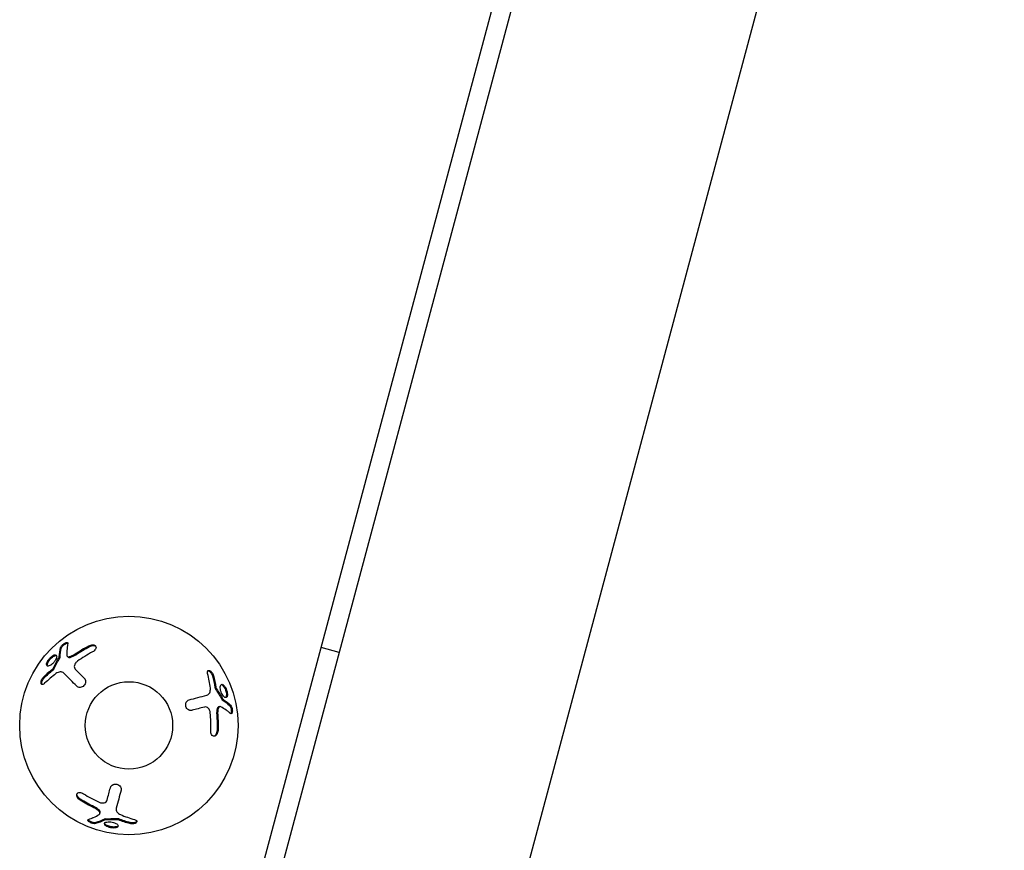
# Model space of a CAD drawing. Units: millimetres. Extents: x -8051 to 6235, y -7450 to 6764.
# Drawn here: x -3156 to -2998, y 1097 to 1230 of the extents above; entities that cross this region are included whole.
import ezdxf

# ---------------------------------------------------------------- set-up
doc = ezdxf.new("R2010")
doc.units = ezdxf.units.MM
doc.header["$LTSCALE"] = 20
doc.layers.add('2d', color=230, linetype='Continuous')

msp = doc.modelspace()

# ---------------------------------------------------------------- linework, layer by layer
at = {"layer": '2d'}
for p, q in [((-3129.91, 1044.84), (-3037.5, 1389.84)), ((-3034.6, 1389.07), (-3127.48, 1042.33)), ((-2997.9, 1379.24), (-3090.77, 1032.5)), ((-3104.45, 1128.3), (-3107.35, 1129.08)), ((-3148.02, 1127.7), (-3147.9, 1127.58)), ((-3123.57, 1119.65), (-3123.73, 1119.61)), ((-3142.77, 1102.5), (-3142.73, 1102.66))]:
    msp.add_line(p, q, dxfattribs=at)
for radius in [17.5, 7]:
    msp.add_circle((-3138.12, 1116.62), radius, dxfattribs=at)
for points, knots in [([(-3149.07, 1129.09), (-3149.05, 1129.2), (-3148.96, 1129.33), (-3148.71, 1129.59), (-3148.55, 1129.72), (-3148.32, 1129.85), (-3148.25, 1129.89), (-3148.11, 1129.93), (-3148.06, 1129.93), (-3147.92, 1129.91), (-3147.88, 1129.85), (-3147.91, 1129.75)], [0, 0, 0, 0, 0.25, 0.25, 0.5, 0.5, 0.625, 0.625, 0.75, 0.75, 1, 1, 1, 1]), ([(-3148.95, 1128.98), (-3148.95, 1128.99), (-3148.95, 1129), (-3148.94, 1129.01), (-3148.93, 1129.06), (-3148.9, 1129.11), (-3148.86, 1129.17), (-3148.83, 1129.23), (-3148.78, 1129.29), (-3148.72, 1129.34), (-3148.67, 1129.4), (-3148.61, 1129.46), (-3148.54, 1129.51), (-3148.48, 1129.56), (-3148.41, 1129.61), (-3148.35, 1129.65), (-3148.28, 1129.69), (-3148.22, 1129.73), (-3148.16, 1129.75), (-3148.1, 1129.78), (-3148.05, 1129.8), (-3148, 1129.81), (-3147.96, 1129.81), (-3147.93, 1129.81), (-3147.9, 1129.81)], [0, 0, 0, 0, 0.0244796, 0.0244796, 0.0244796, 0.1376554, 0.1376554, 0.1376554, 0.249842, 0.249842, 0.249842, 0.3588522, 0.3588522, 0.3588522, 0.4640871, 0.4640871, 0.4640871, 0.5668058, 0.5668058, 0.5668058, 0.6693031, 0.6693031, 0.6693031, 0.74584, 0.74584, 0.74584, 0.74584]), ([(-3147.91, 1129.75), (-3147.94, 1129.6), (-3147.96, 1129.46), (-3148, 1129.24), (-3148.01, 1129.13), (-3148.03, 1129), (-3148.03, 1128.93), (-3148.04, 1128.9), (-3148.04, 1128.89), (-3148.04, 1128.88), (-3148.07, 1128.54), (-3148.09, 1128.21), (-3148.09, 1127.88)], [0, 0, 0, 0, 0.25, 0.25, 0.375, 0.4375, 0.46875, 0.484375, 0.484375, 0.5, 0.5, 1, 1, 1, 1]), ([(-3144.56, 1129.37), (-3144.35, 1129.48), (-3144.11, 1129.54), (-3143.86, 1129.53), (-3143.81, 1129.52), (-3143.72, 1129.5), (-3143.68, 1129.49), (-3143.6, 1129.45), (-3143.56, 1129.43), (-3143.5, 1129.37), (-3143.48, 1129.34), (-3143.41, 1129.25), (-3143.39, 1129.17), (-3143.4, 1129), (-3143.43, 1128.92), (-3143.52, 1128.75), (-3143.59, 1128.66), (-3143.75, 1128.51), (-3143.85, 1128.44), (-3143.95, 1128.39)], [0, 0, 0, 0, 0.25, 0.25, 0.3125, 0.3125, 0.375, 0.375, 0.4375, 0.4375, 0.5, 0.5, 0.625, 0.625, 0.75, 0.75, 0.875, 0.875, 1, 1, 1, 1]), ([(-3144.44, 1129.26), (-3144.43, 1129.26), (-3144.42, 1129.27), (-3144.41, 1129.27), (-3144.32, 1129.32), (-3144.22, 1129.36), (-3144.12, 1129.38), (-3144.02, 1129.4), (-3143.92, 1129.42), (-3143.82, 1129.42), (-3143.73, 1129.41), (-3143.64, 1129.4), (-3143.57, 1129.37), (-3143.53, 1129.36), (-3143.49, 1129.34), (-3143.46, 1129.31)], [0, 0, 0, 0, 0.0124363, 0.0124363, 0.0124363, 0.1244167, 0.1244167, 0.1244167, 0.2379851, 0.2379851, 0.2379851, 0.3510212, 0.3510212, 0.3510212, 0.4115682, 0.4115682, 0.4115682, 0.4115682]), ([(-3151.09, 1127), (-3151.02, 1127.11), (-3150.93, 1127.23), (-3150.74, 1127.46), (-3150.63, 1127.56), (-3150.42, 1127.73), (-3150.32, 1127.8), (-3150.12, 1127.9), (-3150.03, 1127.93), (-3149.8, 1127.94), (-3149.71, 1127.85), (-3149.69, 1127.6), (-3149.71, 1127.51), (-3149.78, 1127.29), (-3149.84, 1127.17), (-3149.91, 1127.05)], [0, 0, 0, 0, 0.0625, 0.0625, 0.125, 0.125, 0.1875, 0.1875, 0.25, 0.25, 0.375, 0.375, 0.4375, 0.4375, 0.5, 0.5, 0.5, 0.5]), ([(-3150.98, 1126.88), (-3150.92, 1126.98), (-3150.84, 1127.08), (-3150.77, 1127.18), (-3150.69, 1127.27), (-3150.6, 1127.36), (-3150.51, 1127.44), (-3150.43, 1127.52), (-3150.34, 1127.59), (-3150.25, 1127.65), (-3150.16, 1127.71), (-3150.07, 1127.75), (-3150, 1127.78), (-3149.92, 1127.81), (-3149.84, 1127.82), (-3149.78, 1127.81), (-3149.76, 1127.81), (-3149.74, 1127.8), (-3149.72, 1127.8)], [0, 0, 0, 0, 0.0521677, 0.0521677, 0.0521677, 0.1043031, 0.1043031, 0.1043031, 0.1569503, 0.1569503, 0.1569503, 0.2107752, 0.2107752, 0.2107752, 0.2657318, 0.2657318, 0.2657318, 0.2857383, 0.2857383, 0.2857383, 0.2857383]), ([(-3148.09, 1127.88), (-3148.09, 1127.78), (-3148.04, 1127.71), (-3147.89, 1127.62), (-3147.78, 1127.61), (-3147.65, 1127.64)], [0, 0, 0, 0, 0.5, 0.5, 1, 1, 1, 1]), ([(-3149.91, 1127.05), (-3149.99, 1126.93), (-3150.08, 1126.81), (-3150.27, 1126.58), (-3150.38, 1126.48), (-3150.59, 1126.31), (-3150.7, 1126.24), (-3150.89, 1126.15), (-3150.98, 1126.12), (-3151.14, 1126.12), (-3151.2, 1126.14), (-3151.29, 1126.22), (-3151.31, 1126.28), (-3151.32, 1126.44), (-3151.3, 1126.54), (-3151.22, 1126.76), (-3151.17, 1126.88), (-3151.09, 1127)], [0.5, 0.5, 0.5, 0.5, 0.5625, 0.5625, 0.625, 0.625, 0.6875, 0.6875, 0.75, 0.75, 0.8125, 0.8125, 0.875, 0.875, 0.9375, 0.9375, 1, 1, 1, 1]), ([(-3151.18, 1126.14), (-3151.18, 1126.15), (-3151.19, 1126.17), (-3151.19, 1126.19), (-3151.2, 1126.25), (-3151.2, 1126.33), (-3151.18, 1126.42), (-3151.16, 1126.5), (-3151.13, 1126.6), (-3151.08, 1126.7), (-3151.05, 1126.76), (-3151.02, 1126.82), (-3150.98, 1126.88)], [0.842738, 0.842738, 0.842738, 0.842738, 0.8592728, 0.8592728, 0.8592728, 0.9140619, 0.9140619, 0.9140619, 0.9677151, 0.9677151, 0.9677151, 1, 1, 1, 1]), ([(-3149.18, 1127.41), (-3149.17, 1127.43), (-3149.16, 1127.44), (-3149.16, 1127.46), (-3149.15, 1127.47), (-3149.15, 1127.49), (-3149.15, 1127.5)], [0, 0, 0, 0, 0.534594, 0.534594, 0.534594, 1, 1, 1, 1]), ([(-3147.9, 1127.58), (-3147.88, 1127.57), (-3147.86, 1127.55), (-3147.83, 1127.54), (-3147.79, 1127.52), (-3147.74, 1127.51), (-3147.68, 1127.51), (-3147.63, 1127.51), (-3147.59, 1127.51), (-3147.54, 1127.52)], [0.3748496, 0.3748496, 0.3748496, 0.3748496, 0.5386178, 0.5386178, 0.5386178, 0.8007246, 0.8007246, 0.8007246, 1, 1, 1, 1]), ([(-3146.38, 1126.9), (-3146.44, 1126.85), (-3146.49, 1126.81), (-3146.59, 1126.71), (-3146.64, 1126.65), (-3146.77, 1126.48), (-3146.82, 1126.36), (-3146.89, 1126.12), (-3146.89, 1126), (-3146.84, 1125.78), (-3146.79, 1125.69), (-3146.71, 1125.61)], [0, 0, 0, 0, 0.125, 0.125, 0.25, 0.25, 0.5, 0.5, 0.75, 0.75, 1, 1, 1, 1]), ([(-3150.26, 1125.52), (-3150.23, 1125.55), (-3150.2, 1125.57), (-3150.18, 1125.6), (-3150.15, 1125.63), (-3150.13, 1125.67), (-3150.11, 1125.7), (-3150.1, 1125.72), (-3150.09, 1125.73), (-3150.08, 1125.75)], [0, 0, 0, 0, 0.406902, 0.406902, 0.406902, 0.814699, 0.814699, 0.814699, 1, 1, 1, 1]), ([(-3148.56, 1124.99), (-3148.63, 1125.07), (-3148.72, 1125.12), (-3148.86, 1125.17), (-3148.91, 1125.18), (-3149.02, 1125.2), (-3149.07, 1125.2), (-3149.24, 1125.19), (-3149.36, 1125.16), (-3149.59, 1125.07), (-3149.71, 1125), (-3149.82, 1124.92)], [0, 0, 0, 0, 0.25, 0.25, 0.375, 0.375, 0.5, 0.5, 0.75, 0.75, 1, 1, 1, 1]), ([(-3146.48, 1122.92), (-3146.81, 1123.24), (-3147.15, 1123.58), (-3147.85, 1124.28), (-3148.21, 1124.64), (-3148.56, 1124.99)], [0, 0, 0, 0, 0.5, 0.5, 1, 1, 1, 1]), ([(-3125.52, 1124.93), (-3125.54, 1125.01), (-3125.55, 1125.09), (-3125.55, 1125.23), (-3125.53, 1125.29), (-3125.48, 1125.38), (-3125.44, 1125.41), (-3125.34, 1125.44), (-3125.29, 1125.44), (-3125.16, 1125.39), (-3125.09, 1125.35), (-3124.96, 1125.25), (-3124.9, 1125.18), (-3124.72, 1124.95), (-3124.63, 1124.77), (-3124.58, 1124.6)], [0, 0, 0, 0, 0.125, 0.125, 0.25, 0.25, 0.375, 0.375, 0.5, 0.5, 0.625, 0.625, 0.75, 0.75, 1, 1, 1, 1]), ([(-3125.46, 1125.39), (-3125.43, 1125.39), (-3125.39, 1125.38), (-3125.35, 1125.36), (-3125.3, 1125.34), (-3125.25, 1125.31), (-3125.19, 1125.26), (-3125.14, 1125.22), (-3125.09, 1125.17), (-3125.03, 1125.11), (-3124.98, 1125.05), (-3124.93, 1124.98), (-3124.89, 1124.91), (-3124.85, 1124.84), (-3124.81, 1124.76), (-3124.78, 1124.68), (-3124.76, 1124.64), (-3124.75, 1124.6), (-3124.74, 1124.56)], [0.4448196, 0.4448196, 0.4448196, 0.4448196, 0.5184115, 0.5184115, 0.5184115, 0.6208313, 0.6208313, 0.6208313, 0.7245096, 0.7245096, 0.7245096, 0.8312473, 0.8312473, 0.8312473, 0.9416619, 0.9416619, 0.9416619, 1, 1, 1, 1]), ([(-3151.62, 1123.37), (-3151.68, 1123.31), (-3151.74, 1123.26), (-3151.87, 1123.2), (-3151.92, 1123.18), (-3152.03, 1123.18), (-3152.08, 1123.2), (-3152.15, 1123.27), (-3152.17, 1123.32), (-3152.2, 1123.45), (-3152.2, 1123.53), (-3152.17, 1123.7), (-3152.15, 1123.78), (-3152.04, 1124.05), (-3151.93, 1124.22), (-3151.81, 1124.35)], [0, 0, 0, 0, 0.125, 0.125, 0.25, 0.25, 0.375, 0.375, 0.5, 0.5, 0.625, 0.625, 0.75, 0.75, 1, 1, 1, 1]), ([(-3152.05, 1123.19), (-3152.06, 1123.22), (-3152.07, 1123.26), (-3152.08, 1123.3), (-3152.08, 1123.36), (-3152.08, 1123.42), (-3152.07, 1123.49), (-3152.06, 1123.56), (-3152.04, 1123.63), (-3152.02, 1123.7), (-3151.99, 1123.78), (-3151.95, 1123.86), (-3151.91, 1123.93), (-3151.87, 1124), (-3151.83, 1124.07), (-3151.77, 1124.14), (-3151.75, 1124.17), (-3151.72, 1124.2), (-3151.69, 1124.23)], [0.4448196, 0.4448196, 0.4448196, 0.4448196, 0.5184115, 0.5184115, 0.5184115, 0.6208313, 0.6208313, 0.6208313, 0.7245096, 0.7245096, 0.7245096, 0.8312473, 0.8312473, 0.8312473, 0.9416619, 0.9416619, 0.9416619, 1, 1, 1, 1]), ([(-3145.28, 1124.18), (-3145.25, 1124.15), (-3145.22, 1124.11), (-3145.18, 1124.05), (-3145.16, 1124.02), (-3145.14, 1123.98), (-3145.13, 1123.96), (-3145.1, 1123.88), (-3145.09, 1123.83), (-3145.07, 1123.76), (-3145.07, 1123.73), (-3145.07, 1123.68), (-3145.07, 1123.65), (-3145.07, 1123.57), (-3145.07, 1123.51), (-3145.09, 1123.4), (-3145.11, 1123.35), (-3145.18, 1123.18), (-3145.24, 1123.08), (-3145.4, 1122.91), (-3145.5, 1122.84), (-3145.71, 1122.74), (-3145.82, 1122.71), (-3146.03, 1122.7), (-3146.14, 1122.72), (-3146.33, 1122.79), (-3146.41, 1122.85), (-3146.48, 1122.92)], [0, 0, 0, 0, 0.0625, 0.0625, 0.09375, 0.09375, 0.125, 0.125, 0.1875, 0.1875, 0.21875, 0.21875, 0.25, 0.25, 0.3125, 0.3125, 0.375, 0.375, 0.5, 0.5, 0.625, 0.625, 0.75, 0.75, 0.875, 0.875, 1, 1, 1, 1]), ([(-3123.19, 1121.62), (-3123.26, 1121.74), (-3123.32, 1121.87), (-3123.41, 1122.16), (-3123.45, 1122.3), (-3123.49, 1122.57), (-3123.5, 1122.7), (-3123.48, 1122.91), (-3123.46, 1123), (-3123.39, 1123.14), (-3123.34, 1123.18), (-3123.22, 1123.22), (-3123.16, 1123.21), (-3123.01, 1123.13), (-3122.94, 1123.07), (-3122.79, 1122.9), (-3122.71, 1122.79), (-3122.65, 1122.66)], [0.5, 0.5, 0.5, 0.5, 0.5625, 0.5625, 0.625, 0.625, 0.6875, 0.6875, 0.75, 0.75, 0.8125, 0.8125, 0.875, 0.875, 0.9375, 0.9375, 1, 1, 1, 1]), ([(-3123.35, 1123.16), (-3123.33, 1123.16), (-3123.31, 1123.16), (-3123.3, 1123.15), (-3123.24, 1123.13), (-3123.17, 1123.09), (-3123.1, 1123.03), (-3123.04, 1122.97), (-3122.97, 1122.89), (-3122.91, 1122.8), (-3122.88, 1122.75), (-3122.84, 1122.69), (-3122.8, 1122.62)], [0.842738, 0.842738, 0.842738, 0.842738, 0.8592728, 0.8592728, 0.8592728, 0.9140619, 0.9140619, 0.9140619, 0.9677151, 0.9677151, 0.9677151, 1, 1, 1, 1]), ([(-3128.48, 1120.71), (-3128.04, 1120.83), (-3127.57, 1120.95), (-3126.62, 1121.21), (-3126.13, 1121.34), (-3125.65, 1121.47)], [0, 0, 0, 0, 0.5, 0.5, 1, 1, 1, 1]), ([(-3125.65, 1121.47), (-3125.55, 1121.5), (-3125.45, 1121.55), (-3125.34, 1121.64), (-3125.3, 1121.68), (-3125.24, 1121.77), (-3125.21, 1121.81), (-3125.14, 1121.96), (-3125.1, 1122.08), (-3125.07, 1122.33), (-3125.07, 1122.46), (-3125.08, 1122.6)], [0, 0, 0, 0, 0.25, 0.25, 0.375, 0.375, 0.5, 0.5, 0.75, 0.75, 1, 1, 1, 1]), ([(-3124.34, 1122.68), (-3124.33, 1122.64), (-3124.32, 1122.6), (-3124.31, 1122.57), (-3124.3, 1122.53), (-3124.28, 1122.49), (-3124.26, 1122.46), (-3124.25, 1122.44), (-3124.24, 1122.43), (-3124.23, 1122.41)], [0, 0, 0, 0, 0.406902, 0.406902, 0.406902, 0.814699, 0.814699, 0.814699, 1, 1, 1, 1]), ([(-3122.65, 1122.66), (-3122.58, 1122.54), (-3122.52, 1122.4), (-3122.42, 1122.12), (-3122.39, 1121.98), (-3122.34, 1121.71), (-3122.34, 1121.59), (-3122.35, 1121.37), (-3122.37, 1121.28), (-3122.48, 1121.07), (-3122.6, 1121.04), (-3122.82, 1121.15), (-3122.89, 1121.21), (-3123.05, 1121.38), (-3123.12, 1121.49), (-3123.19, 1121.62)], [0, 0, 0, 0, 0.0625, 0.0625, 0.125, 0.125, 0.1875, 0.1875, 0.25, 0.25, 0.375, 0.375, 0.4375, 0.4375, 0.5, 0.5, 0.5, 0.5]), ([(-3122.8, 1122.62), (-3122.75, 1122.52), (-3122.7, 1122.41), (-3122.65, 1122.29), (-3122.61, 1122.17), (-3122.58, 1122.05), (-3122.55, 1121.94), (-3122.52, 1121.82), (-3122.51, 1121.71), (-3122.5, 1121.61), (-3122.49, 1121.5), (-3122.5, 1121.4), (-3122.52, 1121.32), (-3122.53, 1121.24), (-3122.56, 1121.17), (-3122.59, 1121.12), (-3122.61, 1121.1), (-3122.62, 1121.09), (-3122.64, 1121.08)], [0, 0, 0, 0, 0.0521677, 0.0521677, 0.0521677, 0.1043031, 0.1043031, 0.1043031, 0.1569503, 0.1569503, 0.1569503, 0.2107752, 0.2107752, 0.2107752, 0.2657318, 0.2657318, 0.2657318, 0.2857383, 0.2857383, 0.2857383, 0.2857383]), ([(-3127.99, 1119.04), (-3128.03, 1119.03), (-3128.08, 1119.02), (-3128.16, 1119.01), (-3128.18, 1119.01), (-3128.23, 1119.02), (-3128.26, 1119.02), (-3128.34, 1119.03), (-3128.39, 1119.04), (-3128.46, 1119.07), (-3128.49, 1119.08), (-3128.53, 1119.1), (-3128.56, 1119.12), (-3128.63, 1119.16), (-3128.67, 1119.19), (-3128.76, 1119.27), (-3128.8, 1119.31), (-3128.91, 1119.44), (-3128.96, 1119.55), (-3129.03, 1119.78), (-3129.04, 1119.9), (-3129.02, 1120.13), (-3128.99, 1120.24), (-3128.89, 1120.43), (-3128.83, 1120.51), (-3128.67, 1120.64), (-3128.58, 1120.68), (-3128.48, 1120.71)], [0, 0, 0, 0, 0.0625, 0.0625, 0.09375, 0.09375, 0.125, 0.125, 0.1875, 0.1875, 0.21875, 0.21875, 0.25, 0.25, 0.3125, 0.3125, 0.375, 0.375, 0.5, 0.5, 0.625, 0.625, 0.75, 0.75, 0.875, 0.875, 1, 1, 1, 1]), ([(-3123.24, 1120.8), (-3123.23, 1120.78), (-3123.22, 1120.77), (-3123.21, 1120.76), (-3123.2, 1120.74), (-3123.19, 1120.74), (-3123.18, 1120.73)], [0, 0, 0, 0, 0.534594, 0.534594, 0.534594, 1, 1, 1, 1]), ([(-3121.84, 1119.86), (-3121.76, 1119.79), (-3121.69, 1119.65), (-3121.59, 1119.3), (-3121.55, 1119.1), (-3121.56, 1118.83), (-3121.57, 1118.75), (-3121.6, 1118.62), (-3121.62, 1118.56), (-3121.7, 1118.46), (-3121.78, 1118.46), (-3121.86, 1118.53)], [0, 0, 0, 0, 0.25, 0.25, 0.5, 0.5, 0.625, 0.625, 0.75, 0.75, 1, 1, 1, 1]), ([(-3125.09, 1118.63), (-3125.1, 1118.7), (-3125.11, 1118.77), (-3125.14, 1118.91), (-3125.17, 1118.98), (-3125.25, 1119.17), (-3125.33, 1119.28), (-3125.51, 1119.46), (-3125.61, 1119.52), (-3125.82, 1119.59), (-3125.93, 1119.59), (-3126.03, 1119.56)], [0, 0, 0, 0, 0.125, 0.125, 0.25, 0.25, 0.5, 0.5, 0.75, 0.75, 1, 1, 1, 1]), ([(-3123.73, 1119.61), (-3123.76, 1119.6), (-3123.78, 1119.59), (-3123.81, 1119.57), (-3123.85, 1119.54), (-3123.88, 1119.5), (-3123.91, 1119.45), (-3123.93, 1119.41), (-3123.95, 1119.37), (-3123.97, 1119.32)], [0.3748496, 0.3748496, 0.3748496, 0.3748496, 0.5386178, 0.5386178, 0.5386178, 0.8007246, 0.8007246, 0.8007246, 1, 1, 1, 1]), ([(-3123.38, 1119.62), (-3123.47, 1119.67), (-3123.56, 1119.67), (-3123.71, 1119.58), (-3123.77, 1119.49), (-3123.81, 1119.36)], [0, 0, 0, 0, 0.5, 0.5, 1, 1, 1, 1]), ([(-3121.86, 1118.53), (-3121.97, 1118.63), (-3122.08, 1118.72), (-3122.25, 1118.86), (-3122.34, 1118.93), (-3122.45, 1119.01), (-3122.5, 1119.05), (-3122.52, 1119.06), (-3122.54, 1119.07), (-3122.54, 1119.08), (-3122.82, 1119.27), (-3123.1, 1119.45), (-3123.38, 1119.62)], [0, 0, 0, 0, 0.25, 0.25, 0.375, 0.4375, 0.46875, 0.484375, 0.484375, 0.5, 0.5, 1, 1, 1, 1]), ([(-3122, 1119.82), (-3121.99, 1119.81), (-3121.98, 1119.8), (-3121.98, 1119.8), (-3121.94, 1119.76), (-3121.91, 1119.71), (-3121.88, 1119.65), (-3121.85, 1119.58), (-3121.82, 1119.51), (-3121.8, 1119.44), (-3121.77, 1119.36), (-3121.75, 1119.28), (-3121.74, 1119.2), (-3121.73, 1119.12), (-3121.72, 1119.03), (-3121.72, 1118.96), (-3121.71, 1118.88), (-3121.72, 1118.81), (-3121.72, 1118.74), (-3121.73, 1118.68), (-3121.74, 1118.62), (-3121.76, 1118.58), (-3121.77, 1118.54), (-3121.79, 1118.51), (-3121.8, 1118.49)], [0, 0, 0, 0, 0.0244796, 0.0244796, 0.0244796, 0.1376554, 0.1376554, 0.1376554, 0.249842, 0.249842, 0.249842, 0.3588522, 0.3588522, 0.3588522, 0.4640871, 0.4640871, 0.4640871, 0.5668058, 0.5668058, 0.5668058, 0.6693031, 0.6693031, 0.6693031, 0.74584, 0.74584, 0.74584, 0.74584]), ([(-3123.85, 1115.81), (-3123.86, 1115.58), (-3123.93, 1115.35), (-3124.07, 1115.13), (-3124.1, 1115.09), (-3124.17, 1115.02), (-3124.2, 1114.99), (-3124.27, 1114.95), (-3124.31, 1114.93), (-3124.38, 1114.9), (-3124.42, 1114.89), (-3124.54, 1114.89), (-3124.61, 1114.91), (-3124.75, 1115), (-3124.82, 1115.06), (-3124.92, 1115.23), (-3124.96, 1115.33), (-3125.01, 1115.55), (-3125.02, 1115.67), (-3125.01, 1115.78)], [0, 0, 0, 0, 0.25, 0.25, 0.3125, 0.3125, 0.375, 0.375, 0.4375, 0.4375, 0.5, 0.5, 0.625, 0.625, 0.75, 0.75, 0.875, 0.875, 1, 1, 1, 1]), ([(-3124.01, 1115.77), (-3124.01, 1115.76), (-3124.01, 1115.75), (-3124.02, 1115.74), (-3124.02, 1115.63), (-3124.04, 1115.53), (-3124.07, 1115.43), (-3124.1, 1115.33), (-3124.14, 1115.24), (-3124.19, 1115.16), (-3124.23, 1115.08), (-3124.29, 1115.01), (-3124.35, 1114.96), (-3124.39, 1114.93), (-3124.42, 1114.91), (-3124.46, 1114.89)], [0, 0, 0, 0, 0.0124363, 0.0124363, 0.0124363, 0.1244167, 0.1244167, 0.1244167, 0.2379851, 0.2379851, 0.2379851, 0.3510212, 0.3510212, 0.3510212, 0.4115682, 0.4115682, 0.4115682, 0.4115682]), ([(-3145.95, 1104.67), (-3146.15, 1104.79), (-3146.31, 1104.97), (-3146.43, 1105.19), (-3146.45, 1105.24), (-3146.48, 1105.33), (-3146.49, 1105.37), (-3146.49, 1105.46), (-3146.49, 1105.5), (-3146.48, 1105.58), (-3146.46, 1105.62), (-3146.41, 1105.72), (-3146.36, 1105.77), (-3146.21, 1105.85), (-3146.12, 1105.87), (-3145.92, 1105.88), (-3145.82, 1105.86), (-3145.6, 1105.79), (-3145.5, 1105.74), (-3145.4, 1105.68)], [0, 0, 0, 0, 0.25, 0.25, 0.3125, 0.3125, 0.375, 0.375, 0.4375, 0.4375, 0.5, 0.5, 0.625, 0.625, 0.75, 0.75, 0.875, 0.875, 1, 1, 1, 1]), ([(-3145.91, 1104.82), (-3145.92, 1104.83), (-3145.93, 1104.84), (-3145.94, 1104.84), (-3146.02, 1104.9), (-3146.1, 1104.97), (-3146.17, 1105.04), (-3146.25, 1105.12), (-3146.31, 1105.2), (-3146.35, 1105.28), (-3146.4, 1105.36), (-3146.43, 1105.44), (-3146.44, 1105.52), (-3146.45, 1105.57), (-3146.45, 1105.61), (-3146.45, 1105.65)], [0, 0, 0, 0, 0.0124363, 0.0124363, 0.0124363, 0.1244167, 0.1244167, 0.1244167, 0.2379851, 0.2379851, 0.2379851, 0.3510212, 0.3510212, 0.3510212, 0.4115682, 0.4115682, 0.4115682, 0.4115682]), ([(-3141.09, 1106.63), (-3141.08, 1106.68), (-3141.06, 1106.72), (-3141.03, 1106.79), (-3141.01, 1106.81), (-3140.99, 1106.86), (-3140.97, 1106.88), (-3140.92, 1106.94), (-3140.88, 1106.98), (-3140.82, 1107.03), (-3140.8, 1107.04), (-3140.76, 1107.07), (-3140.74, 1107.09), (-3140.66, 1107.13), (-3140.61, 1107.15), (-3140.51, 1107.19), (-3140.45, 1107.2), (-3140.28, 1107.22), (-3140.16, 1107.22), (-3139.93, 1107.17), (-3139.82, 1107.12), (-3139.63, 1106.99), (-3139.55, 1106.9), (-3139.43, 1106.72), (-3139.4, 1106.62), (-3139.36, 1106.42), (-3139.37, 1106.32), (-3139.39, 1106.23)], [0, 0, 0, 0, 0.0625, 0.0625, 0.09375, 0.09375, 0.125, 0.125, 0.1875, 0.1875, 0.21875, 0.21875, 0.25, 0.25, 0.3125, 0.3125, 0.375, 0.375, 0.5, 0.5, 0.625, 0.625, 0.75, 0.75, 0.875, 0.875, 1, 1, 1, 1]), ([(-3139.39, 1106.23), (-3139.51, 1105.78), (-3139.64, 1105.31), (-3139.89, 1104.36), (-3140.02, 1103.87), (-3140.15, 1103.39)], [0, 0, 0, 0, 0.5, 0.5, 1, 1, 1, 1]), ([(-3142.89, 1104.33), (-3142.83, 1104.3), (-3142.76, 1104.27), (-3142.62, 1104.23), (-3142.55, 1104.22), (-3142.34, 1104.2), (-3142.21, 1104.21), (-3141.96, 1104.27), (-3141.86, 1104.33), (-3141.7, 1104.48), (-3141.64, 1104.57), (-3141.61, 1104.68)], [0, 0, 0, 0, 0.125, 0.125, 0.25, 0.25, 0.5, 0.5, 0.75, 0.75, 1, 1, 1, 1]), ([(-3142.89, 1102.35), (-3142.81, 1102.4), (-3142.76, 1102.48), (-3142.76, 1102.66), (-3142.81, 1102.76), (-3142.9, 1102.85)], [0, 0, 0, 0, 0.5, 0.5, 1, 1, 1, 1]), ([(-3142.73, 1102.66), (-3142.72, 1102.69), (-3142.72, 1102.72), (-3142.72, 1102.75), (-3142.72, 1102.79), (-3142.74, 1102.84), (-3142.77, 1102.89), (-3142.79, 1102.93), (-3142.82, 1102.97), (-3142.86, 1103.01)], [0.3748496, 0.3748496, 0.3748496, 0.3748496, 0.5386178, 0.5386178, 0.5386178, 0.8007246, 0.8007246, 0.8007246, 1, 1, 1, 1]), ([(-3140.15, 1103.39), (-3140.18, 1103.29), (-3140.18, 1103.19), (-3140.16, 1103.04), (-3140.14, 1102.99), (-3140.1, 1102.89), (-3140.08, 1102.84), (-3139.98, 1102.7), (-3139.9, 1102.61), (-3139.7, 1102.46), (-3139.58, 1102.39), (-3139.46, 1102.34)], [0, 0, 0, 0, 0.25, 0.25, 0.375, 0.375, 0.5, 0.5, 0.75, 0.75, 1, 1, 1, 1]), ([(-3143.45, 1100.9), (-3143.55, 1100.87), (-3143.71, 1100.87), (-3144.06, 1100.95), (-3144.25, 1101.03), (-3144.48, 1101.17), (-3144.55, 1101.21), (-3144.65, 1101.31), (-3144.68, 1101.36), (-3144.73, 1101.48), (-3144.7, 1101.55), (-3144.6, 1101.58)], [0, 0, 0, 0, 0.25, 0.25, 0.5, 0.5, 0.625, 0.625, 0.75, 0.75, 1, 1, 1, 1]), ([(-3143.41, 1101.06), (-3143.42, 1101.05), (-3143.43, 1101.05), (-3143.44, 1101.05), (-3143.49, 1101.04), (-3143.55, 1101.03), (-3143.62, 1101.04), (-3143.69, 1101.04), (-3143.76, 1101.05), (-3143.84, 1101.07), (-3143.92, 1101.09), (-3144, 1101.11), (-3144.08, 1101.14), (-3144.15, 1101.17), (-3144.23, 1101.21), (-3144.3, 1101.24), (-3144.36, 1101.28), (-3144.42, 1101.32), (-3144.48, 1101.35), (-3144.53, 1101.39), (-3144.57, 1101.43), (-3144.6, 1101.47), (-3144.63, 1101.5), (-3144.64, 1101.53), (-3144.66, 1101.55)], [0, 0, 0, 0, 0.0244796, 0.0244796, 0.0244796, 0.1376554, 0.1376554, 0.1376554, 0.249842, 0.249842, 0.249842, 0.3588522, 0.3588522, 0.3588522, 0.4640871, 0.4640871, 0.4640871, 0.5668058, 0.5668058, 0.5668058, 0.6693031, 0.6693031, 0.6693031, 0.74584, 0.74584, 0.74584, 0.74584]), ([(-3144.6, 1101.58), (-3144.46, 1101.62), (-3144.32, 1101.67), (-3144.11, 1101.75), (-3144.01, 1101.8), (-3143.89, 1101.85), (-3143.83, 1101.87), (-3143.8, 1101.89), (-3143.79, 1101.89), (-3143.78, 1101.9), (-3143.47, 1102.04), (-3143.18, 1102.19), (-3142.89, 1102.35)], [0, 0, 0, 0, 0.25, 0.25, 0.375, 0.4375, 0.46875, 0.484375, 0.484375, 0.5, 0.5, 1, 1, 1, 1]), ([(-3140.62, 1100.19), (-3140.76, 1100.2), (-3140.91, 1100.21), (-3141.2, 1100.27), (-3141.34, 1100.31), (-3141.6, 1100.41), (-3141.71, 1100.46), (-3141.89, 1100.58), (-3141.96, 1100.65), (-3142.08, 1100.84), (-3142.05, 1100.97), (-3141.85, 1101.1), (-3141.75, 1101.13), (-3141.53, 1101.18), (-3141.4, 1101.19), (-3141.26, 1101.19)], [0, 0, 0, 0, 0.0625, 0.0625, 0.125, 0.125, 0.1875, 0.1875, 0.25, 0.25, 0.375, 0.375, 0.4375, 0.4375, 0.5, 0.5, 0.5, 0.5]), ([(-3141.94, 1101.64), (-3141.96, 1101.64), (-3141.97, 1101.64), (-3141.99, 1101.64), (-3142.01, 1101.63), (-3142.02, 1101.63), (-3142.03, 1101.62)], [0, 0, 0, 0, 0.534594, 0.534594, 0.534594, 1, 1, 1, 1]), ([(-3140.58, 1100.35), (-3140.7, 1100.35), (-3140.82, 1100.37), (-3140.94, 1100.39), (-3141.06, 1100.41), (-3141.18, 1100.44), (-3141.3, 1100.47), (-3141.41, 1100.51), (-3141.52, 1100.55), (-3141.61, 1100.6), (-3141.7, 1100.64), (-3141.79, 1100.7), (-3141.85, 1100.75), (-3141.91, 1100.81), (-3141.96, 1100.86), (-3141.98, 1100.92), (-3141.99, 1100.94), (-3142, 1100.96), (-3142, 1100.98)], [0, 0, 0, 0, 0.0521677, 0.0521677, 0.0521677, 0.1043031, 0.1043031, 0.1043031, 0.1569503, 0.1569503, 0.1569503, 0.2107752, 0.2107752, 0.2107752, 0.2657318, 0.2657318, 0.2657318, 0.2857383, 0.2857383, 0.2857383, 0.2857383]), ([(-3141.26, 1101.19), (-3141.12, 1101.18), (-3140.97, 1101.17), (-3140.68, 1101.11), (-3140.54, 1101.07), (-3140.28, 1100.97), (-3140.17, 1100.91), (-3139.99, 1100.79), (-3139.92, 1100.72), (-3139.84, 1100.6), (-3139.82, 1100.53), (-3139.85, 1100.41), (-3139.89, 1100.36), (-3140.03, 1100.28), (-3140.12, 1100.24), (-3140.35, 1100.2), (-3140.48, 1100.19), (-3140.62, 1100.19)], [0.5, 0.5, 0.5, 0.5, 0.5625, 0.5625, 0.625, 0.625, 0.6875, 0.6875, 0.75, 0.75, 0.8125, 0.8125, 0.875, 0.875, 0.9375, 0.9375, 1, 1, 1, 1]), ([(-3139.76, 1101.65), (-3139.8, 1101.66), (-3139.83, 1101.67), (-3139.87, 1101.68), (-3139.91, 1101.69), (-3139.95, 1101.69), (-3139.99, 1101.69), (-3140.01, 1101.69), (-3140.03, 1101.69), (-3140.05, 1101.69)], [0, 0, 0, 0, 0.406902, 0.406902, 0.406902, 0.814699, 0.814699, 0.814699, 1, 1, 1, 1]), ([(-3137.22, 1101.55), (-3137.14, 1101.53), (-3137.07, 1101.5), (-3136.95, 1101.42), (-3136.9, 1101.38), (-3136.85, 1101.29), (-3136.84, 1101.24), (-3136.87, 1101.14), (-3136.9, 1101.09), (-3137, 1101.01), (-3137.07, 1100.97), (-3137.22, 1100.91), (-3137.31, 1100.89), (-3137.6, 1100.85), (-3137.8, 1100.85), (-3137.97, 1100.9)], [0, 0, 0, 0, 0.125, 0.125, 0.25, 0.25, 0.375, 0.375, 0.5, 0.5, 0.625, 0.625, 0.75, 0.75, 1, 1, 1, 1]), ([(-3136.85, 1101.27), (-3136.87, 1101.24), (-3136.9, 1101.21), (-3136.93, 1101.19), (-3136.97, 1101.16), (-3137.03, 1101.13), (-3137.09, 1101.1), (-3137.16, 1101.07), (-3137.23, 1101.05), (-3137.31, 1101.04), (-3137.39, 1101.03), (-3137.47, 1101.02), (-3137.55, 1101.02), (-3137.64, 1101.01), (-3137.73, 1101.02), (-3137.81, 1101.03), (-3137.85, 1101.04), (-3137.89, 1101.05), (-3137.93, 1101.06)], [0.4448196, 0.4448196, 0.4448196, 0.4448196, 0.5184115, 0.5184115, 0.5184115, 0.6208313, 0.6208313, 0.6208313, 0.7245096, 0.7245096, 0.7245096, 0.8312473, 0.8312473, 0.8312473, 0.9416619, 0.9416619, 0.9416619, 1, 1, 1, 1]), ([(-3139.84, 1100.55), (-3139.85, 1100.54), (-3139.86, 1100.52), (-3139.87, 1100.51), (-3139.92, 1100.47), (-3139.99, 1100.43), (-3140.08, 1100.41), (-3140.16, 1100.38), (-3140.26, 1100.36), (-3140.37, 1100.36), (-3140.44, 1100.35), (-3140.51, 1100.35), (-3140.58, 1100.35)], [0.842738, 0.842738, 0.842738, 0.842738, 0.8592728, 0.8592728, 0.8592728, 0.9140619, 0.9140619, 0.9140619, 0.9677151, 0.9677151, 0.9677151, 1, 1, 1, 1])]:
    msp.add_open_spline(points, degree=3, knots=knots, dxfattribs=at)
for points in [[(-3146.72, 1128.07), (-3146.03, 1128.55), (-3145.3, 1128.98), (-3144.56, 1129.37)], [(-3149.27, 1127.62), (-3149.24, 1128.12), (-3149.18, 1128.62), (-3149.07, 1129.09)], [(-3149.15, 1127.5), (-3149.12, 1128.04), (-3149.06, 1128.53), (-3148.95, 1128.98)], [(-3147.65, 1127.64), (-3147.35, 1127.71), (-3147.03, 1127.86), (-3146.72, 1128.07)], [(-3147.54, 1127.52), (-3147.24, 1127.6), (-3146.91, 1127.75), (-3146.61, 1127.95)], [(-3146.61, 1127.95), (-3145.91, 1128.43), (-3145.19, 1128.86), (-3144.44, 1129.26)], [(-3143.95, 1128.39), (-3144.79, 1127.94), (-3145.6, 1127.45), (-3146.38, 1126.9)], [(-3150.2, 1125.86), (-3149.93, 1126.43), (-3149.63, 1126.99), (-3149.3, 1127.53)], [(-3150.08, 1125.75), (-3149.81, 1126.32), (-3149.51, 1126.88), (-3149.18, 1127.41)], [(-3149.3, 1127.53), (-3149.28, 1127.56), (-3149.27, 1127.59), (-3149.27, 1127.62)], [(-3147.95, 1127.65), (-3147.95, 1127.65), (-3147.95, 1127.65), (-3147.95, 1127.65)], [(-3151.81, 1124.35), (-3151.35, 1124.81), (-3150.87, 1125.24), (-3150.38, 1125.64)], [(-3151.69, 1124.23), (-3151.25, 1124.68), (-3150.77, 1125.11), (-3150.26, 1125.52)], [(-3149.82, 1124.92), (-3150.44, 1124.45), (-3151.04, 1123.94), (-3151.62, 1123.37)], [(-3150.38, 1125.64), (-3150.31, 1125.7), (-3150.24, 1125.78), (-3150.2, 1125.86)], [(-3148.44, 1124.88), (-3148.44, 1124.88), (-3148.45, 1124.88), (-3148.45, 1124.88)], [(-3146.71, 1125.61), (-3146.22, 1125.12), (-3145.74, 1124.64), (-3145.28, 1124.18)], [(-3125.08, 1122.6), (-3125.18, 1123.37), (-3125.32, 1124.15), (-3125.52, 1124.93)], [(-3124.58, 1124.6), (-3124.41, 1123.98), (-3124.28, 1123.35), (-3124.18, 1122.72)], [(-3124.74, 1124.56), (-3124.57, 1123.95), (-3124.44, 1123.32), (-3124.34, 1122.68)], [(-3125.8, 1121.43), (-3125.8, 1121.43), (-3125.8, 1121.43), (-3125.8, 1121.43)], [(-3124.23, 1122.41), (-3123.87, 1121.88), (-3123.54, 1121.35), (-3123.24, 1120.8)], [(-3124.18, 1122.72), (-3124.16, 1122.63), (-3124.13, 1122.53), (-3124.07, 1122.46)], [(-3124.07, 1122.46), (-3123.72, 1121.94), (-3123.39, 1121.4), (-3123.08, 1120.84)], [(-3123.18, 1120.73), (-3122.73, 1120.44), (-3122.33, 1120.13), (-3122, 1119.82)], [(-3123.08, 1120.84), (-3123.06, 1120.81), (-3123.04, 1120.79), (-3123.02, 1120.77)], [(-3123.02, 1120.77), (-3122.6, 1120.5), (-3122.2, 1120.2), (-3121.84, 1119.86)], [(-3126.03, 1119.56), (-3126.7, 1119.38), (-3127.37, 1119.2), (-3127.99, 1119.04)], [(-3125.01, 1115.78), (-3124.98, 1116.73), (-3125, 1117.68), (-3125.09, 1118.63)], [(-3123.97, 1119.32), (-3124.05, 1119.02), (-3124.09, 1118.67), (-3124.06, 1118.3)], [(-3124.06, 1118.3), (-3124, 1117.46), (-3123.98, 1116.62), (-3124.01, 1115.77)], [(-3123.81, 1119.36), (-3123.9, 1119.07), (-3123.93, 1118.71), (-3123.9, 1118.34)], [(-3123.9, 1118.34), (-3123.84, 1117.5), (-3123.82, 1116.66), (-3123.85, 1115.81)], [(-3123.65, 1119.61), (-3123.65, 1119.61), (-3123.65, 1119.61), (-3123.65, 1119.61)], [(-3145.4, 1105.68), (-3144.59, 1105.18), (-3143.76, 1104.73), (-3142.89, 1104.33)], [(-3141.61, 1104.68), (-3141.43, 1105.35), (-3141.26, 1106.01), (-3141.09, 1106.63)], [(-3143.74, 1103.44), (-3144.5, 1103.81), (-3145.23, 1104.22), (-3145.95, 1104.67)], [(-3143.69, 1103.6), (-3144.45, 1103.96), (-3145.19, 1104.37), (-3145.91, 1104.82)], [(-3142.9, 1102.85), (-3143.11, 1103.07), (-3143.41, 1103.28), (-3143.74, 1103.44)], [(-3142.86, 1103.01), (-3143.07, 1103.23), (-3143.36, 1103.44), (-3143.69, 1103.6)], [(-3142.76, 1102.59), (-3142.76, 1102.59), (-3142.76, 1102.59), (-3142.76, 1102.59)], [(-3140.11, 1103.55), (-3140.11, 1103.55), (-3140.11, 1103.54), (-3140.11, 1103.54)], [(-3142.07, 1101.46), (-3142.52, 1101.24), (-3142.98, 1101.04), (-3143.45, 1100.9)], [(-3142.03, 1101.62), (-3142.51, 1101.38), (-3142.97, 1101.19), (-3143.41, 1101.06)], [(-3141.98, 1101.48), (-3142.02, 1101.48), (-3142.05, 1101.48), (-3142.07, 1101.46)], [(-3140.09, 1101.53), (-3140.71, 1101.49), (-3141.35, 1101.47), (-3141.98, 1101.48)], [(-3140.05, 1101.69), (-3140.68, 1101.64), (-3141.31, 1101.63), (-3141.94, 1101.64)], [(-3139.8, 1101.49), (-3139.89, 1101.52), (-3139.99, 1101.54), (-3140.09, 1101.53)], [(-3137.97, 1100.9), (-3138.6, 1101.06), (-3139.21, 1101.26), (-3139.8, 1101.49)], [(-3137.93, 1101.06), (-3138.54, 1101.22), (-3139.15, 1101.42), (-3139.76, 1101.65)], [(-3139.46, 1102.34), (-3138.74, 1102.03), (-3138, 1101.76), (-3137.22, 1101.55)]]:
    msp.add_open_spline(points, degree=3, dxfattribs=at)

doc.saveas('drawing.dxf')
